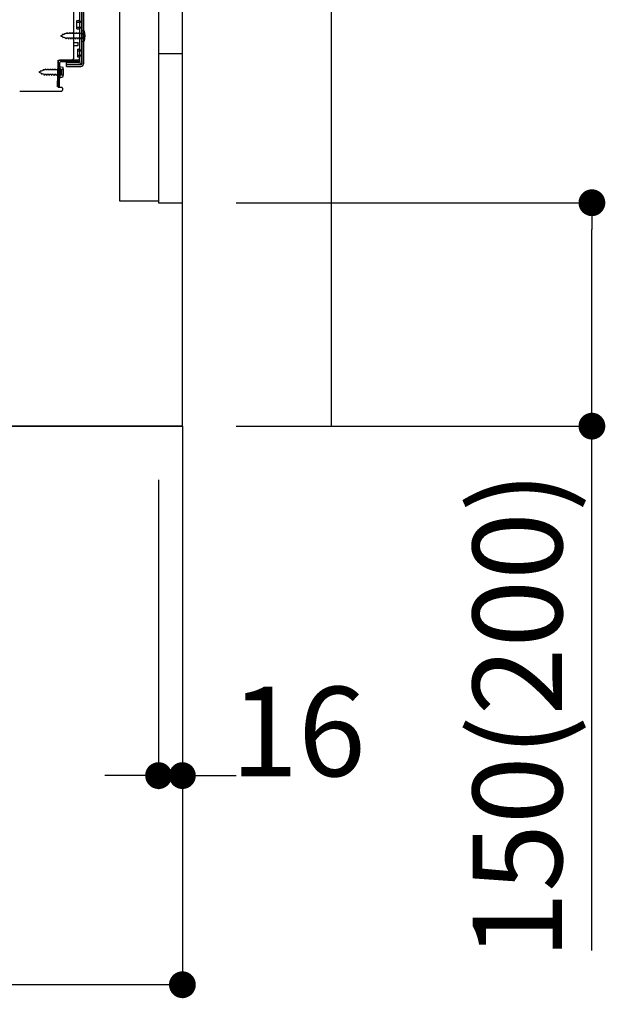
# Model space of a CAD drawing. Extents: x 55896 to 82369, y -11045 to -2175.
# Drawn here: x 64604 to 64997, y -9344 to -8683 of the extents above; entities that cross this region are included whole.
import ezdxf

# ---------------------------------------------------------------- set-up
doc = ezdxf.new("R2010")
doc.units = 0
doc.header["$LTSCALE"] = 50
doc.header["$MEASUREMENT"] = 0
for name, pattern in [('CENTER', [2, 1.25, -0.25, 0.25, -0.25]), ('HIDDEN', [0.375, 0.25, -0.125]), ('HIDDENNEW0', [4.5, 3, -1.5])]:
    doc.linetypes.add(name, pattern=pattern)
doc.layers.get('0').update_dxf_attribs({"linetype": 'CONTINUOUS'})
doc.layers.get('DEFPOINTS').update_dxf_attribs({"color": 146, "linetype": 'CONTINUOUS'})
for name, color, linetype in [('111-壁仕上', 3, 'CONTINUOUS'), ('120-キャビネット（外）', 7, 'CONTINUOUS'), ('121-キャビネット（中）', 253, 'HIDDEN'), ('150-機器', 8, 'CONTINUOUS'), ('166-寸法B', 11, 'CONTINUOUS')]:
    doc.layers.add(name, color=color, linetype=linetype)
doc.styles.add('KH001', font='txt')
doc.dimstyles.new('KH1xx030', dxfattribs={"dimscale": 30, "dimtxt": 2, "dimasz": 0.6, "dimexe": 0.3, "dimexo": 1.2, "dimgap": 0.5, "dimtad": 3, "dimdec": 1, "dimdsep": 46, "dimlunit": 6, "dimtxsty": 'KH001', "dimblk": 'DOT', "dimcen": 1, "dimdle": 1, "dimclrd": 256, "dimclre": 256, "dimclrt": 256, "dimadec": 0, "dimazin": 0, "dimtfac": 1, "dimtdec": 1, "dimtix": 1, "dimtmove": 2, "dimatfit": 3, "dimldrblk": 'CLOSEDBLANK', "dimfxl": 1, "dimtolj": 1, "dimtzin": 0, "dimlwd": -1, "dimlwe": -1, "dimarcsym": 0})

# ---------------------------------------------------------------- blocks, each defined once
blk = doc.blocks.new('_Dot')
at = {"color": 0, "linetype": 'ByBlock', "lineweight": -2}
blk.add_line((-0.5, 0), (-1, 0), dxfattribs=at)
at = {"color": 0, "linetype": 'ByBlock', "const_width": 0.5}
blk.add_lwpolyline([(-0.25, 0, 1), (0.25, 0, 1)], format="xyb", close=True, dxfattribs=at)
blk = doc.blocks.new('*D73')
at = {"layer": '166-寸法B', "transparency": 16777216}
for p, q in [((64749.1, -8806.27), (64997.1, -8806.27)), ((64988.1, -8938.27), (64988.1, -8824.27)), ((64749.1, -8956.27), (64997.1, -8956.27)), ((64988.1, -9308.33), (64988.1, -8956.27))]:
    blk.add_line(p, q, dxfattribs=at)
at = {"layer": 'DEFPOINTS', "color": 0, "transparency": 16777216}
for p in [(64713.1, -8806.27), (64988.1, -8806.27), (64713.1, -8956.27)]:
    blk.add_point(p, dxfattribs=at)
at = {"layer": '166-寸法B', "transparency": 16777216, "xscale": 18, "yscale": 18, "zscale": 18}
for p, rotation in [((64988.1, -8806.27), 90), ((64988.1, -8956.27), 270)]:
    blk.add_blockref('_Dot', p, dxfattribs=dict(at, rotation=rotation))
at = {"layer": '166-寸法B', "transparency": 16777216, "insert": (64938.08, -9150.34), "char_height": 60, "attachment_point": 5, "rotation": 90, "style": 'KH001'}
blk.add_mtext('\\A1;150(200)', dxfattribs=at)
blk = doc.blocks.new('_ClosedBlank')
at = {"color": 0, "linetype": 'ByBlock', "lineweight": -2}
for p, q in [((-1, 0.167), (0, 0)), ((-1, 0.167), (-1, -0.167)), ((0, 0), (-1, -0.167))]:
    blk.add_line(p, q, dxfattribs=at)
blk = doc.blocks.new('*D74')
at = {"layer": '166-寸法B', "transparency": 16777216}
for p, q in [((64697.1, -8992.27), (64697.1, -9199.87)), ((64713.1, -8992.27), (64713.1, -9199.87)), ((64679.1, -9190.87), (64661.1, -9190.87)), ((64697.1, -9190.87), (64713.1, -9190.87)), ((64731.1, -9190.87), (64749.1, -9190.87))]:
    blk.add_line(p, q, dxfattribs=at)
at = {"layer": 'DEFPOINTS', "color": 0, "transparency": 16777216}
for p in [(64697.1, -8956.27), (64713.1, -8956.27), (64713.1, -9190.87)]:
    blk.add_point(p, dxfattribs=at)
at = {"layer": '166-寸法B', "transparency": 16777216, "xscale": 18, "yscale": 18, "zscale": 18}
blk.add_blockref('_Dot', (64697.1, -9190.87), dxfattribs=at)
at = {"layer": '166-寸法B', "transparency": 16777216, "xscale": 18, "yscale": 18, "zscale": 18, "rotation": 180}
blk.add_blockref('_Dot', (64713.1, -9190.87), dxfattribs=at)
at = {"layer": '166-寸法B', "transparency": 16777216, "insert": (64790.81, -9161.27), "char_height": 60, "attachment_point": 5, "style": 'KH001'}
blk.add_mtext('\\A1;16', dxfattribs=at)
blk = doc.blocks.new('*D76')
at = {"layer": '166-寸法B', "transparency": 16777216}
for p, q in [((64147.1, -8992.27), (64147.1, -9340.27)), ((64713.1, -9028.27), (64713.1, -9340.27)), ((64695.1, -9331.27), (64165.1, -9331.27))]:
    blk.add_line(p, q, dxfattribs=at)
at = {"layer": 'DEFPOINTS', "color": 0, "transparency": 16777216}
for p in [(64147.1, -8956.27), (64713.1, -8992.27), (64147.1, -9331.27)]:
    blk.add_point(p, dxfattribs=at)
at = {"layer": '166-寸法B', "transparency": 16777216, "xscale": 18, "yscale": 18, "zscale": 18, "rotation": 180}
blk.add_blockref('_Dot', (64147.1, -9331.27), dxfattribs=at)
at = {"layer": '166-寸法B', "transparency": 16777216, "xscale": 18, "yscale": 18, "zscale": 18}
blk.add_blockref('_Dot', (64713.1, -9331.27), dxfattribs=at)
at = {"layer": '166-寸法B', "transparency": 16777216, "insert": (64430.1, -9286.27), "char_height": 60, "attachment_point": 5, "style": 'KH001'}
blk.add_mtext('\\A1;566', dxfattribs=at)
blk = doc.blocks.new('A$C10992')
at = {"layer": '121-キャビネット（中）', "linetype": 'Continuous', "flags": 128}
for points in [[(-16, -1), (-16, -669), (-42, -669), (-42, -1)], [(0, -670), (0, -570), (-16, -570), (-16, -670)]]:
    blk.add_lwpolyline(points, close=True, dxfattribs=at)
blk = doc.blocks.new('A$C6700')
at = {"layer": '120-キャビネット（外）'}
blk.add_blockref('A$C10992', (0, 0), dxfattribs=at)

msp = doc.modelspace()

# ---------------------------------------------------------------- linework, layer by layer
at = {"layer": '111-壁仕上', "ltscale": 1.5}
msp.add_line((64713.1, -8956.27), (63942.69, -8956.27), dxfattribs=at)
at = {"layer": '111-壁仕上', "color": 253, "linetype": 'CENTER', "ltscale": 2}
msp.add_line((64713.1, -8956.27), (64713.1, -9798.02), dxfattribs=at)
at = {"layer": '111-壁仕上', "ltscale": 1.5}
msp.add_lwpolyline([(64713.1, -8956.27), (64713.1, -7956.27), (64698.1, -7956.27), (64698.1, -7931.27), (64828.1, -7931.27), (64828.1, -7956.27), (64813.1, -7956.27), (64813.1, -8956.27)], dxfattribs=at)
at = {"layer": '121-キャビネット（中）', "linetype": 'Continuous'}
msp.add_line((64713.1, -8806.27), (64713.1, -8136.27), dxfattribs=at)
at = {"layer": '121-キャビネット（中）', "linetype": 'Continuous', "ltscale": 2}
for p, q in [((64713.1, -8956.27), (64713.1, -8806.27)), ((64166.1, -8956.27), (64713.1, -8956.27))]:
    msp.add_line(p, q, dxfattribs=at)
at = {"layer": '150-機器', "color": 13, "linetype": 'Continuous'}
for p, q in [((64644.1, -8663.27), (64644.1, -8711.67)), ((64645.5, -8661.87), (64645.5, -8713.07)), ((64646.7, -8661.87), (64646.7, -8713.07)), ((64640.1, -8709.47), (64640.1, -8674.77)), ((64642.3, -8684.02), (64643.6, -8684.02)), ((64642.3, -8689.52), (64642.3, -8684.02)), ((64642.3, -8689.52), (64643.6, -8689.52)), ((64644.1, -8689.97), (64644.1, -8709.47)), ((64644.1, -8691.56), (64644.1, -8709.47)), ((64645.3, -8690.52), (64645.3, -8698.02)), ((64645.3, -8690.52), (64647.26, -8691.02)), ((64640.1, -8698.77), (64643.1, -8698.77)), ((64643.1, -8700.77), (64643.1, -8698.77)), ((64645.3, -8698.02), (64647.26, -8697.52)), ((64640.1, -8700.77), (64643.1, -8700.77)), ((64629.32, -8728.47), (64629.58, -8712.14)), ((64629.58, -8712.14), (64629.6, -8710.47)), ((64629.6, -8711.33), (64629.6, -8728.47)), ((64630.52, -8728.49), (64630.78, -8712.16)), ((64630.6, -8710.47), (64643.1, -8710.47)), ((64644.1, -8710.47), (64631.28, -8710.47)), ((64644.1, -8711.67), (64631.28, -8711.67)), ((64635.2, -8714.77), (64635.2, -8712.17)), ((64635.2, -8712.17), (64643.6, -8712.17)), ((64644.1, -8710.47), (64644.1, -8711.67)), ((64631.1, -8716.43), (64629.6, -8716.43)), ((64630.8, -8714.83), (64630.8, -8722.33)), ((64630.8, -8714.83), (64632.76, -8715.33)), ((64632.1, -8719.73), (64632.1, -8717.43)), ((64635.2, -8713.57), (64645, -8713.57)), ((64635.2, -8714.77), (64645, -8714.77)), ((64631.1, -8720.73), (64629.6, -8720.73)), ((64630.8, -8722.33), (64632.76, -8721.83)), ((64603.83, -8731.27), (64632.1, -8731.27)), ((64630.52, -8728.49), (64629.32, -8728.47)), ((64629.9, -8728.77), (64632.1, -8728.77)), ((64632.6, -8729.27), (64632.6, -8730.77))]:
    msp.add_line(p, q, dxfattribs=at)
at = {"layer": '150-機器', "color": 13, "linetype": 'HIDDENNEW0'}
for p, q in [((64645.3, -8663.27), (64645.3, -8711.67)), ((64642.3, -8685.02), (64644.3, -8685.02)), ((64635.78, -8692.07), (64635.51, -8692.72)), ((64635.78, -8692.07), (64636.05, -8692.72)), ((64637.36, -8692.07), (64637.1, -8692.72)), ((64637.36, -8692.07), (64637.63, -8692.72)), ((64638.95, -8692.07), (64638.68, -8692.72)), ((64638.95, -8692.07), (64639.22, -8692.72)), ((64640.54, -8692.07), (64640.27, -8692.72)), ((64640.54, -8692.07), (64640.81, -8692.72)), ((64642.13, -8692.07), (64641.86, -8692.72)), ((64642.13, -8692.07), (64642.4, -8692.72)), ((64642.3, -8688.52), (64644.3, -8688.52)), ((64643.71, -8692.07), (64643.45, -8692.72)), ((64643.71, -8692.07), (64643.98, -8692.72)), ((64646.64, -8692.52), (64647.55, -8692.02)), ((64632.59, -8693.73), (64631.3, -8694.27)), ((64631.3, -8694.27), (64632.9, -8694.93)), ((64632.59, -8693.73), (64632.76, -8692.96)), ((64632.76, -8692.96), (64633.08, -8693.53)), ((64633.27, -8695.79), (64632.9, -8694.93)), ((64634.03, -8693.14), (64633.08, -8693.53)), ((64633.5, -8695.18), (64633.27, -8695.79)), ((64633.5, -8695.18), (64634.67, -8695.67)), ((64634.03, -8693.14), (64634.24, -8692.35)), ((64634.24, -8692.35), (64634.51, -8692.94)), ((64635.04, -8692.72), (64634.51, -8692.94)), ((64634.98, -8696.47), (64634.67, -8695.67)), ((64635.25, -8695.82), (64634.98, -8696.47)), ((64635.51, -8692.72), (64635.04, -8692.72)), ((64636.3, -8695.82), (64635.25, -8695.82)), ((64637.1, -8692.72), (64636.05, -8692.72)), ((64636.3, -8695.82), (64636.57, -8696.47)), ((64636.84, -8695.82), (64636.57, -8696.47)), ((64637.89, -8695.82), (64636.84, -8695.82)), ((64638.68, -8692.72), (64637.63, -8692.72)), ((64637.89, -8695.82), (64638.16, -8696.47)), ((64638.43, -8695.82), (64638.16, -8696.47)), ((64639.48, -8695.82), (64638.43, -8695.82)), ((64640.27, -8692.72), (64639.22, -8692.72)), ((64639.48, -8695.82), (64639.75, -8696.47)), ((64640.01, -8695.82), (64639.75, -8696.47)), ((64641.06, -8695.82), (64640.01, -8695.82)), ((64641.86, -8692.72), (64640.81, -8692.72)), ((64641.06, -8695.82), (64641.33, -8696.47)), ((64641.6, -8695.82), (64641.33, -8696.47)), ((64642.65, -8695.82), (64641.6, -8695.82)), ((64643.45, -8692.72), (64642.4, -8692.72)), ((64642.65, -8695.82), (64642.92, -8696.47)), ((64643.19, -8695.82), (64642.92, -8696.47)), ((64644.24, -8695.82), (64643.19, -8695.82)), ((64644.8, -8692.72), (64643.98, -8692.72)), ((64644.24, -8695.82), (64644.51, -8696.47)), ((64644.78, -8695.82), (64644.51, -8696.47)), ((64644.8, -8695.82), (64644.78, -8695.82)), ((64647.55, -8696.52), (64646.64, -8696.02)), ((64642.6, -8703.27), (64643.6, -8703.27)), ((64642.6, -8703.27), (64642.6, -8708.27)), ((64642.6, -8704.27), (64644.3, -8704.27)), ((64642.6, -8707.27), (64644.3, -8707.27)), ((64642.6, -8708.27), (64643.6, -8708.27)), ((64618.09, -8718.05), (64616.8, -8718.58)), ((64616.8, -8718.58), (64618.4, -8719.24)), ((64618.09, -8718.05), (64618.26, -8717.27)), ((64618.26, -8717.27), (64618.58, -8717.84)), ((64619.53, -8717.45), (64618.58, -8717.84)), ((64619.53, -8717.45), (64619.74, -8716.66)), ((64619.74, -8716.66), (64620.01, -8717.25)), ((64620.54, -8717.03), (64620.01, -8717.25)), ((64621.01, -8717.03), (64620.54, -8717.03)), ((64621.28, -8716.38), (64621.01, -8717.03)), ((64621.28, -8716.38), (64621.55, -8717.03)), ((64622.6, -8717.03), (64621.55, -8717.03)), ((64622.86, -8716.38), (64622.6, -8717.03)), ((64622.86, -8716.38), (64623.13, -8717.03)), ((64624.18, -8717.03), (64623.13, -8717.03)), ((64624.45, -8716.38), (64624.18, -8717.03)), ((64624.45, -8716.38), (64624.72, -8717.03)), ((64625.77, -8717.03), (64624.72, -8717.03)), ((64626.04, -8716.38), (64625.77, -8717.03)), ((64626.04, -8716.38), (64626.31, -8717.03)), ((64627.36, -8717.03), (64626.31, -8717.03)), ((64627.63, -8716.38), (64627.36, -8717.03)), ((64627.63, -8716.38), (64627.9, -8717.03)), ((64628.95, -8717.03), (64627.9, -8717.03)), ((64629.21, -8716.38), (64628.95, -8717.03)), ((64629.21, -8716.38), (64629.48, -8717.03)), ((64630.3, -8717.03), (64629.48, -8717.03)), ((64632.14, -8716.83), (64633.05, -8716.33)), ((64635.2, -8713.37), (64643.6, -8713.37)), ((64618.77, -8720.1), (64618.4, -8719.24)), ((64619, -8719.49), (64618.77, -8720.1)), ((64619, -8719.49), (64620.17, -8719.98)), ((64620.48, -8720.78), (64620.17, -8719.98)), ((64620.75, -8720.13), (64620.48, -8720.78)), ((64621.8, -8720.13), (64620.75, -8720.13)), ((64621.8, -8720.13), (64622.07, -8720.78)), ((64622.34, -8720.13), (64622.07, -8720.78)), ((64623.39, -8720.13), (64622.34, -8720.13)), ((64623.39, -8720.13), (64623.66, -8720.78)), ((64623.93, -8720.13), (64623.66, -8720.78)), ((64624.98, -8720.13), (64623.93, -8720.13)), ((64624.98, -8720.13), (64625.25, -8720.78)), ((64625.52, -8720.13), (64625.25, -8720.78)), ((64626.56, -8720.13), (64625.52, -8720.13)), ((64626.56, -8720.13), (64626.83, -8720.78)), ((64627.1, -8720.13), (64626.83, -8720.78)), ((64628.15, -8720.13), (64627.1, -8720.13)), ((64628.15, -8720.13), (64628.42, -8720.78)), ((64628.69, -8720.13), (64628.42, -8720.78)), ((64629.74, -8720.13), (64628.69, -8720.13)), ((64629.74, -8720.13), (64630.01, -8720.78)), ((64630.28, -8720.13), (64630.01, -8720.78)), ((64630.3, -8720.13), (64630.28, -8720.13)), ((64633.05, -8720.83), (64632.14, -8720.33))]:
    msp.add_line(p, q, dxfattribs=at)
at = {"layer": '150-機器', "color": 13, "linetype": 'Continuous'}
for centre, radius, start, end in [((64643.6, -8683.52), 0.5, 270, 360), ((64643.6, -8690.02), 0.5, 0, 90), ((64637.8, -8694.27), 10, 341.03433, 18.96549), ((64631.28, -8712.17), 1.7, 90.00838, 179.10838), ((64630.6, -8711.47), 1, 90, 180), ((64631.28, -8712.17), 0.5, 90.01123, 179.11123), ((64639.1, -8709.47), 1, 270, 360), ((64643.1, -8709.47), 1, 270, 360), ((64643.6, -8711.67), 0.5, 270, 360), ((64631.1, -8717.43), 1, 0, 90), ((64623.3, -8718.58), 10, 341.03433, 18.96549), ((64645, -8713.07), 0.5, 270, 360), ((64645, -8713.07), 1.7, 270, 360), ((64631.1, -8719.73), 1, 270, 360), ((64629.9, -8728.47), 0.3, 180, 270), ((64632.1, -8729.27), 0.5, 0, 90), ((64632.1, -8730.77), 0.5, 270, 360)]:
    msp.add_arc(centre, radius, start, end, dxfattribs=at)
at = {"layer": '150-機器', "color": 13, "linetype": 'HIDDENNEW0'}
for centre, radius, start, end in [((64644.3, -8684.02), 1, 270, 0), ((64644.3, -8689.52), 1, 0, 90), ((64644.8, -8692.22), 0.5, 270, 359.99998), ((64644.8, -8696.32), 0.5, 359.99998, 90.00002), ((64647.62, -8694.27), 2, 119.12449, 240.87518), ((64643.6, -8702.77), 0.5, 270, 0), ((64644.3, -8703.27), 1, 270, 0), ((64643.6, -8708.77), 0.5, 0, 90), ((64643.6, -8711.67), 1.7, 270, 0), ((64644.3, -8708.27), 1, 0, 90), ((64630.3, -8716.53), 0.5, 270, 359.99998), ((64633.12, -8718.58), 2, 119.12449, 240.87518), ((64630.3, -8720.63), 0.5, 359.99998, 90.00002)]:
    msp.add_arc(centre, radius, start, end, dxfattribs=at)

# ---------------------------------------------------------------- block references
at = {"layer": '121-キャビネット（中）'}
msp.add_blockref('A$C6700', (64713.1, -8136.27), dxfattribs=at)

# ---------------------------------------------------------------- dimensions: what is measured, and where the dimension line sits
at = {"layer": '166-寸法B'}
dim = msp.add_linear_dim(base=(64988.1, -8806.27), p1=(64713.1, -8956.27), p2=(64713.1, -8806.27), angle=90, dimstyle='KH1xx030', override={"dimpost": '(200)', "dimtmove": 1}, dxfattribs=at)
dim.commit()
dim.dimension.update_dxf_attribs({"geometry": '*D73', "text_midpoint": (64993.8, -9150.34), "dimtype": 128})
dim = msp.add_linear_dim(base=(64147.1, -9331.27), p1=(64713.1, -8992.27), p2=(64147.1, -8956.27), angle=180, dimstyle='KH1xx030', dxfattribs=at)
dim.commit()
dim.dimension.update_dxf_attribs({"geometry": '*D76', "text_midpoint": (64430.1, -9286.27)})
dim = msp.add_linear_dim(base=(64713.1, -9190.87), p1=(64697.1, -8956.27), p2=(64713.1, -8956.27), dimstyle='KH1xx030', override={"dimtmove": 1}, dxfattribs=at)
dim.commit()
dim.dimension.update_dxf_attribs({"geometry": '*D74', "text_midpoint": (64790.81, -9206.27), "dimtype": 128})

doc.saveas('drawing.dxf')
